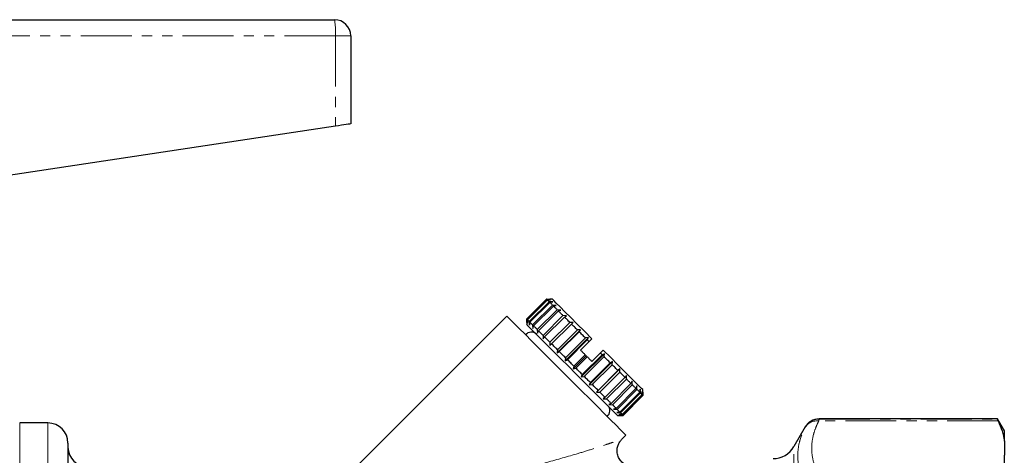
# Model space of a CAD drawing. Units: millimetres. Extents: x 106 to 305, y 25 to 292.
# Drawn here: x 183 to 305, y 228 to 282 of the extents above; entities that cross this region are included whole.
import ezdxf

# ---------------------------------------------------------------- set-up
doc = ezdxf.new("R2010")
doc.units = ezdxf.units.MM
doc.linetypes.add('PHANTOM', pattern=[12.7, 6.35, -1.27, 1.27, -1.27, 1.27, -1.27])

msp = doc.modelspace()

# ---------------------------------------------------------------- linework, layer by layer
at = {"color": 7, "linetype": 'Continuous', "lineweight": 25}
for p, q in [((163.6, 282.19), (221.85, 282.19)), ((223.85, 280.19), (223.85, 269.19)), ((221.95, 268.91), (175.48, 261.91)), ((245.8, 244.86), (248.27, 247.34)), ((248.34, 247.27), (245.87, 244.79)), ((245.91, 244.75), (248.38, 247.23)), ((248.59, 247.02), (246.12, 244.54)), ((246.2, 244.46), (248.68, 246.93)), ((248.27, 247.34), (248.7, 247.34)), ((248.78, 247.25), (248.34, 247.27)), ((248.38, 247.23), (248.78, 247.25)), ((249.04, 246.99), (248.59, 247.02)), ((248.68, 246.93), (249.04, 246.99)), ((248.98, 247.34), (248.7, 247.34)), ((249.01, 246.59), (246.54, 244.12)), ((246.66, 244), (249.14, 246.47)), ((249.6, 246.01), (247.12, 243.54)), ((247.28, 243.38), (249.75, 245.86)), ((249.47, 246.56), (249.01, 246.59)), ((249.14, 246.47), (249.47, 246.56)), ((250.05, 245.98), (249.6, 246.01)), ((249.75, 245.86), (250.05, 245.98)), ((243.32, 245.22), (224.09, 225.98)), ((245.8, 244.44), (245.8, 244.86)), ((245.8, 244.44), (245.8, 244.16)), ((245.87, 244.79), (245.88, 244.35)), ((245.88, 244.35), (245.91, 244.75)), ((246.12, 244.54), (246.15, 244.09)), ((246.15, 244.09), (246.2, 244.46)), ((250.32, 245.29), (247.85, 242.81)), ((248.03, 242.63), (250.51, 245.1)), ((251.17, 244.44), (248.69, 241.97)), ((250.77, 245.27), (250.32, 245.29)), ((250.51, 245.1), (250.77, 245.27)), ((251.59, 244.44), (251.17, 244.44)), ((251.38, 244.23), (251.59, 244.44)), ((246.54, 244.12), (246.57, 243.66)), ((246.57, 243.66), (246.66, 244)), ((247.12, 243.54), (247.15, 243.08)), ((247.15, 243.08), (247.28, 243.38)), ((248.9, 241.76), (251.38, 244.23)), ((249.61, 240.62), (252.51, 243.52)), ((252.11, 243.5), (249.63, 241.03)), ((249.86, 240.8), (252.34, 243.27)), ((252.51, 243.52), (252.11, 243.5)), ((252.34, 243.27), (252.51, 243.52)), ((247.85, 242.81), (247.87, 242.37)), ((247.87, 242.37), (248.03, 242.63)), ((248.69, 241.97), (248.7, 241.54)), ((250.59, 239.65), (253.49, 242.55)), ((253.11, 242.49), (250.64, 240.02)), ((250.88, 239.78), (253.35, 242.26)), ((253.57, 242.04), (252.51, 240.97)), ((253.49, 242.55), (253.11, 242.49)), ((253.35, 242.26), (253.49, 242.55)), ((253.93, 242.39), (253.57, 242.04)), ((248.7, 241.54), (248.9, 241.76)), ((249.63, 241.03), (249.61, 240.62)), ((249.61, 240.62), (249.86, 240.8)), ((254.99, 240.62), (253.93, 239.56)), ((255.34, 240.97), (254.99, 240.62)), ((250.64, 240.02), (250.59, 239.65)), ((250.59, 239.65), (250.88, 239.78)), ((251.59, 238.64), (253.22, 240.27)), ((253.1, 240.39), (251.68, 238.98)), ((251.93, 238.73), (253.34, 240.15)), ((252.6, 237.63), (255.5, 240.53)), ((255.2, 240.41), (252.73, 237.93)), ((252.97, 237.69), (255.44, 240.17)), ((253.1, 240.39), (253.22, 240.27)), ((253.22, 240.27), (253.34, 240.15)), ((253.58, 236.66), (256.48, 239.56)), ((255.5, 240.53), (255.2, 240.41)), ((255.44, 240.17), (255.5, 240.53)), ((256.48, 239.56), (256.22, 239.39)), ((256.45, 239.16), (256.48, 239.56)), ((251.68, 238.98), (251.59, 238.64)), ((251.59, 238.64), (251.93, 238.73)), ((256.22, 239.39), (253.74, 236.92)), ((253.97, 236.69), (256.45, 239.16)), ((254.49, 235.74), (257.39, 238.64)), ((257.18, 238.43), (254.7, 235.96)), ((254.91, 235.75), (257.39, 238.22)), ((257.39, 238.64), (257.18, 238.43)), ((257.39, 238.22), (257.39, 238.64)), ((252.73, 237.93), (252.6, 237.63)), ((252.6, 237.63), (252.97, 237.69)), ((258.05, 237.56), (255.57, 235.09)), ((255.76, 234.9), (258.23, 237.37)), ((258.22, 237.81), (258.05, 237.56)), ((258.23, 237.37), (258.22, 237.81)), ((258.94, 237.1), (258.8, 236.81)), ((258.96, 236.65), (258.94, 237.1)), ((253.74, 236.92), (253.58, 236.66)), ((253.58, 236.66), (253.97, 236.69)), ((254.7, 235.96), (254.49, 235.74)), ((254.49, 235.74), (254.91, 235.75)), ((258.8, 236.81), (256.33, 234.33)), ((256.49, 234.17), (258.96, 236.65)), ((259.42, 236.19), (256.95, 233.71)), ((257.07, 233.59), (259.54, 236.06)), ((259.89, 235.72), (257.41, 233.25)), ((259.51, 236.52), (259.42, 236.19)), ((259.54, 236.06), (259.51, 236.52)), ((259.94, 236.09), (259.89, 235.72)), ((259.97, 235.64), (259.94, 236.09)), ((260.2, 235.83), (260.18, 235.43)), ((260.22, 235.39), (260.2, 235.83)), ((260.29, 235.74), (260.29, 236.03)), ((260.29, 235.32), (260.29, 235.74)), ((260.29, 235.74), (260.29, 235.32)), ((255.57, 235.09), (255.32, 234.91)), ((255.32, 234.91), (255.76, 234.9)), ((257.49, 233.17), (259.97, 235.64)), ((260.18, 235.43), (257.7, 232.96)), ((257.75, 232.92), (260.22, 235.39)), ((260.29, 235.32), (257.82, 232.84)), ((257.82, 232.84), (260.29, 235.32)), ((256.33, 234.33), (256.04, 234.2)), ((256.04, 234.2), (256.49, 234.17)), ((256.95, 233.71), (256.62, 233.62)), ((256.62, 233.62), (257.07, 233.59)), ((257.41, 233.25), (257.04, 233.19)), ((257.04, 233.19), (257.49, 233.17)), ((257.11, 232.84), (257.39, 232.84)), ((257.7, 232.96), (257.3, 232.93)), ((257.3, 232.93), (257.75, 232.92)), ((257.82, 232.84), (257.39, 232.84)), ((257.39, 232.84), (257.82, 232.84)), ((304.48, 232.39), (282.25, 232.39)), ((305.35, 230.89), (304.48, 232.39)), ((304.48, 232.37), (304.48, 232.39)), ((186.1, 231.89), (182.58, 231.89)), ((280.52, 231.39), (279.1, 228.94)), ((305.35, 229.63), (305.35, 230.89)), ((257.61, 229.81), (258.17, 230.37)), ((305.35, 229.63), (305.35, 227.86)), ((188.6, 229.39), (188.6, 189.24)), ((305.35, 216.33), (305.35, 227.86))]:
    msp.add_line(p, q, dxfattribs=at)
at = {"color": 8, "linetype": 'PHANTOM', "lineweight": 18}
for p, q in [((221.95, 280.19), (158.85, 280.19)), ((221.95, 280.19), (221.95, 268.91)), ((223.85, 280.19), (221.95, 280.19)), ((304.58, 232.15), (282.22, 232.15)), ((282.25, 232.39), (282.25, 232.37)), ((282.25, 232.37), (304.48, 232.37)), ((182.58, 231.89), (182.58, 175.89)), ((186.1, 231.89), (186.1, 176.27)), ((280.52, 231.37), (280.52, 231.39)), ((279.1, 203.89), (279.1, 228.94))]:
    msp.add_line(p, q, dxfattribs=at)
at = {"color": 7, "linetype": 'Continuous', "lineweight": 25, "flags": 128}
for points in [[(223.85, 269.19), (223.81, 269.19), (223.7, 269.17), (223.53, 269.15), (223.3, 269.11), (223.01, 269.07), (222.69, 269.02), (222.33, 268.96), (221.95, 268.91)], [(248.34, 247.27), (248.33, 247.28), (248.31, 247.3), (248.3, 247.31), (248.29, 247.32), (248.29, 247.32), (248.28, 247.33), (248.27, 247.33), (248.27, 247.34)], [(248.59, 247.02), (248.56, 247.05), (248.53, 247.08), (248.5, 247.11), (248.47, 247.13), (248.45, 247.16), (248.43, 247.18), (248.4, 247.21), (248.38, 247.23)], [(249.01, 246.59), (248.97, 246.64), (248.92, 246.69), (248.88, 246.73), (248.83, 246.78), (248.79, 246.82), (248.75, 246.86), (248.71, 246.9), (248.68, 246.93)], [(253.93, 242.39), (252.99, 243.33), (252.1, 244.22), (251.28, 245.04), (250.56, 245.76), (249.95, 246.37), (249.48, 246.84), (249.16, 247.16), (249, 247.32), (248.98, 247.34)], [(249.6, 246.01), (249.54, 246.07), (249.47, 246.14), (249.41, 246.2), (249.36, 246.25), (249.3, 246.31), (249.24, 246.37), (249.19, 246.42), (249.14, 246.47)], [(250.32, 245.29), (250.25, 245.36), (250.17, 245.44), (250.1, 245.51), (250.03, 245.58), (249.96, 245.65), (249.89, 245.72), (249.82, 245.79), (249.75, 245.86)], [(258.17, 230.37), (258.09, 230.45), (257.86, 230.68), (257.47, 231.07), (256.94, 231.6), (256.28, 232.26), (255.5, 233.04), (254.61, 233.93), (253.65, 234.89), (252.62, 235.91), (251.56, 236.98), (250.47, 238.06), (249.4, 239.14), (248.35, 240.19), (247.35, 241.19), (246.43, 242.11), (245.59, 242.95), (244.87, 243.67), (244.27, 244.27), (243.81, 244.73), (243.5, 245.04), (243.34, 245.2), (243.32, 245.22)], [(245.87, 244.79), (245.85, 244.81), (245.84, 244.82), (245.83, 244.83), (245.82, 244.84), (245.81, 244.85), (245.8, 244.86), (245.8, 244.86), (245.8, 244.86)], [(246.12, 244.54), (246.09, 244.57), (246.06, 244.6), (246.03, 244.63), (246, 244.66), (245.97, 244.69), (245.95, 244.71), (245.93, 244.73), (245.91, 244.75)], [(246.54, 244.12), (246.49, 244.17), (246.45, 244.21), (246.4, 244.26), (246.36, 244.3), (246.32, 244.34), (246.28, 244.38), (246.24, 244.42), (246.2, 244.46)], [(251.17, 244.44), (251.08, 244.53), (251, 244.61), (250.91, 244.7), (250.83, 244.78), (250.75, 244.86), (250.67, 244.94), (250.59, 245.02), (250.51, 245.1)], [(257.11, 232.84), (257.03, 232.92), (256.8, 233.15), (256.43, 233.52), (255.92, 234.04), (255.28, 234.67), (254.55, 235.41), (253.73, 236.23), (252.84, 237.11), (251.92, 238.03), (250.99, 238.97), (250.06, 239.89), (249.18, 240.77), (248.36, 241.59), (247.62, 242.33), (246.99, 242.96), (246.48, 243.48), (246.1, 243.85), (245.87, 244.08), (245.8, 244.16)], [(247.12, 243.54), (247.06, 243.6), (247, 243.66), (246.94, 243.72), (246.88, 243.78), (246.82, 243.84), (246.77, 243.89), (246.71, 243.95), (246.66, 244)], [(247.85, 242.81), (247.77, 242.89), (247.7, 242.96), (247.63, 243.03), (247.55, 243.11), (247.48, 243.18), (247.41, 243.25), (247.35, 243.31), (247.28, 243.38)], [(252.11, 243.5), (252.02, 243.59), (251.92, 243.69), (251.83, 243.78), (251.74, 243.87), (251.65, 243.96), (251.56, 244.05), (251.47, 244.14), (251.38, 244.23)], [(253.11, 242.49), (253.02, 242.59), (252.92, 242.69), (252.82, 242.79), (252.72, 242.89), (252.63, 242.98), (252.53, 243.08), (252.43, 243.18), (252.34, 243.27)], [(248.69, 241.97), (248.61, 242.05), (248.52, 242.14), (248.44, 242.22), (248.36, 242.3), (248.27, 242.39), (248.19, 242.47), (248.11, 242.55), (248.03, 242.63)], [(253.57, 242.04), (253.55, 242.06), (253.52, 242.09), (253.49, 242.12), (253.46, 242.15), (253.44, 242.17), (253.41, 242.2), (253.38, 242.23), (253.35, 242.26)], [(249.63, 241.03), (249.54, 241.12), (249.45, 241.21), (249.36, 241.3), (249.26, 241.4), (249.17, 241.49), (249.08, 241.58), (248.99, 241.67), (248.9, 241.76)], [(250.64, 240.02), (250.54, 240.12), (250.44, 240.22), (250.35, 240.31), (250.25, 240.41), (250.15, 240.51), (250.05, 240.61), (249.96, 240.7), (249.86, 240.8)], [(252.51, 240.97), (252.59, 240.9), (252.66, 240.83), (252.73, 240.76), (252.8, 240.68), (252.88, 240.61), (252.95, 240.54), (253.02, 240.47), (253.1, 240.39)], [(255.2, 240.41), (255.18, 240.43), (255.15, 240.46), (255.12, 240.49), (255.1, 240.51), (255.07, 240.54), (255.04, 240.57), (255.02, 240.59), (254.99, 240.62)], [(260.29, 236.03), (260.27, 236.05), (260.11, 236.21), (259.79, 236.53), (259.32, 237), (258.71, 237.6), (257.99, 238.32), (257.17, 239.14), (256.28, 240.04), (255.34, 240.97)], [(251.68, 238.98), (251.58, 239.08), (251.48, 239.18), (251.38, 239.28), (251.28, 239.38), (251.18, 239.48), (251.08, 239.58), (250.98, 239.68), (250.88, 239.78)], [(253.34, 240.15), (253.41, 240.08), (253.49, 240), (253.56, 239.93), (253.63, 239.85), (253.71, 239.78), (253.78, 239.71), (253.85, 239.63), (253.93, 239.56)], [(256.22, 239.39), (256.12, 239.49), (256.03, 239.58), (255.93, 239.68), (255.83, 239.78), (255.74, 239.87), (255.64, 239.97), (255.54, 240.07), (255.44, 240.17)], [(252.73, 237.93), (252.63, 238.03), (252.53, 238.13), (252.43, 238.23), (252.33, 238.33), (252.23, 238.43), (252.13, 238.53), (252.03, 238.63), (251.93, 238.73)], [(257.18, 238.43), (257.09, 238.52), (257, 238.61), (256.91, 238.7), (256.82, 238.79), (256.73, 238.88), (256.63, 238.98), (256.54, 239.07), (256.45, 239.16)], [(258.05, 237.56), (257.97, 237.64), (257.89, 237.72), (257.81, 237.8), (257.73, 237.88), (257.64, 237.97), (257.56, 238.05), (257.47, 238.14), (257.39, 238.22)], [(253.74, 236.92), (253.65, 237.01), (253.55, 237.11), (253.46, 237.2), (253.36, 237.3), (253.26, 237.4), (253.16, 237.5), (253.07, 237.59), (252.97, 237.69)], [(258.8, 236.81), (258.74, 236.87), (258.67, 236.94), (258.6, 237.01), (258.53, 237.08), (258.46, 237.15), (258.38, 237.23), (258.31, 237.3), (258.23, 237.37)], [(254.7, 235.96), (254.61, 236.05), (254.52, 236.14), (254.43, 236.23), (254.34, 236.32), (254.25, 236.41), (254.16, 236.5), (254.07, 236.59), (253.97, 236.69)], [(255.57, 235.09), (255.49, 235.17), (255.41, 235.25), (255.33, 235.33), (255.25, 235.41), (255.17, 235.49), (255.08, 235.58), (255, 235.66), (254.91, 235.75)], [(259.42, 236.19), (259.37, 236.24), (259.32, 236.29), (259.26, 236.35), (259.2, 236.41), (259.14, 236.47), (259.08, 236.53), (259.02, 236.59), (258.96, 236.65)], [(259.89, 235.72), (259.85, 235.76), (259.81, 235.8), (259.77, 235.84), (259.73, 235.88), (259.68, 235.93), (259.64, 235.97), (259.59, 236.02), (259.54, 236.06)], [(256.33, 234.33), (256.26, 234.4), (256.19, 234.47), (256.12, 234.54), (256.05, 234.61), (255.98, 234.68), (255.91, 234.75), (255.84, 234.82), (255.76, 234.9)], [(260.18, 235.43), (260.16, 235.45), (260.14, 235.47), (260.11, 235.5), (260.09, 235.52), (260.06, 235.55), (260.03, 235.58), (260, 235.61), (259.97, 235.64)], [(260.29, 235.32), (260.29, 235.32), (260.28, 235.33), (260.28, 235.33), (260.27, 235.34), (260.26, 235.35), (260.25, 235.36), (260.23, 235.38), (260.22, 235.39)], [(256.95, 233.71), (256.9, 233.76), (256.84, 233.82), (256.79, 233.87), (256.73, 233.93), (256.67, 233.99), (256.61, 234.05), (256.55, 234.11), (256.49, 234.17)], [(257.41, 233.25), (257.37, 233.29), (257.33, 233.33), (257.29, 233.37), (257.25, 233.41), (257.21, 233.45), (257.16, 233.5), (257.12, 233.54), (257.07, 233.59)], [(257.7, 232.96), (257.68, 232.98), (257.66, 233), (257.64, 233.02), (257.61, 233.05), (257.58, 233.08), (257.56, 233.1), (257.53, 233.13), (257.49, 233.17)], [(257.82, 232.84), (257.81, 232.85), (257.81, 232.85), (257.8, 232.86), (257.79, 232.87), (257.78, 232.88), (257.77, 232.89), (257.76, 232.9), (257.75, 232.92)]]:
    msp.add_lwpolyline(points, dxfattribs=at)
at = {"color": 7, "linetype": 'Continuous', "lineweight": 25}
for centre, radius, start, end in [((221.85, 280.19), 2, 0, 90), ((246.37, 242.33), 0.89, 45, 142.0997), ((255.28, 233.42), 0.89, 307.9003, 45), ((282.25, 230.39), 2, 90, 150), ((186.1, 229.39), 2.5, 0, 90), ((191.1, 228.89), 2.5, 180, 270), ((276.51, 230.44), 3, 270, 330)]:
    msp.add_arc(centre, radius, start, end, dxfattribs=at)
at = {"color": 8, "linetype": 'PHANTOM', "lineweight": 18}
for centre, radius, start, end in [((212.57, 280.69), 9.39, 356.957, 9.1983), ((282.03, 230.33), 1.83, 84.2318, 147.9935), ((282.25, 230.37), 2, 89.9925, 149.9742)]:
    msp.add_arc(centre, radius, start, end, dxfattribs=at)
for points, knots in [([(282.22, 232.15), (282.07, 231.87), (281.95, 231.58), (281.72, 231.01), (281.63, 230.73), (281.4, 229.87), (281.33, 229.3), (281.33, 228.17), (281.41, 227.6), (281.71, 226.47), (281.93, 225.91), (282.22, 225.34)], [0, 0, 0, 0, 0.125, 0.125, 0.25, 0.25, 0.5, 0.5, 0.75, 0.75, 1, 1, 1, 1]), ([(282.25, 232.37), (282.25, 232.37), (282.25, 232.34), (282.24, 232.27), (282.23, 232.22), (282.22, 232.15)], [0, 0, 0, 0, 0.5, 0.5, 1, 1, 1, 1]), ([(280.48, 224.24), (280.2, 224.84), (279.97, 225.44), (279.67, 226.63), (279.6, 227.22), (279.59, 228.4), (279.67, 228.99), (279.9, 229.86), (279.99, 230.15), (280.21, 230.73), (280.34, 231.01), (280.48, 231.3)], [0, 0, 0, 0, 0.25, 0.25, 0.5, 0.5, 0.75, 0.75, 0.875, 0.875, 1, 1, 1, 1]), ([(248.06, 226.9), (249.39, 227.27), (251.4, 227.83), (253.88, 228.6), (255.38, 229.09), (256.47, 229.45), (257.22, 229.71), (257.7, 229.87), (257.61, 229.84), (257.59, 229.83)], [0, 0, 0, 0, 0.310932, 0.474541, 0.641166, 0.735601, 0.832434, 0.961888, 1, 1, 1, 1])]:
    msp.add_open_spline(points, degree=3, knots=knots, dxfattribs=at)
at = {"color": 7, "linetype": 'Continuous', "lineweight": 25}
for points in [[(304.58, 232.15), (304.51, 232.28), (304.48, 232.36), (304.48, 232.37)], [(304.58, 232.15), (304.97, 231.32), (305.24, 230.48), (305.35, 229.63)]]:
    msp.add_open_spline(points, degree=3, dxfattribs=at)
at = {"color": 8, "linetype": 'PHANTOM', "lineweight": 18}
msp.add_open_spline([(280.48, 231.3), (280.51, 231.34), (280.52, 231.37), (280.52, 231.37)], degree=3, dxfattribs=at)
at = {"color": 7, "linetype": 'Continuous', "lineweight": 25}
msp.add_open_spline([(259, 226.45), (258.85, 226.46), (258.54, 226.49), (258.08, 226.68), (257.65, 227), (257.3, 227.45), (257.09, 228.01), (257.05, 228.58), (257.17, 229.1), (257.36, 229.51), (257.54, 229.72), (257.62, 229.81)], degree=3, knots=[0, 0, 0, 0, 0.099721, 0.204556, 0.321808, 0.445362, 0.574741, 0.707583, 0.819794, 0.917865, 1, 1, 1, 1], dxfattribs=at)

doc.saveas('drawing.dxf')
